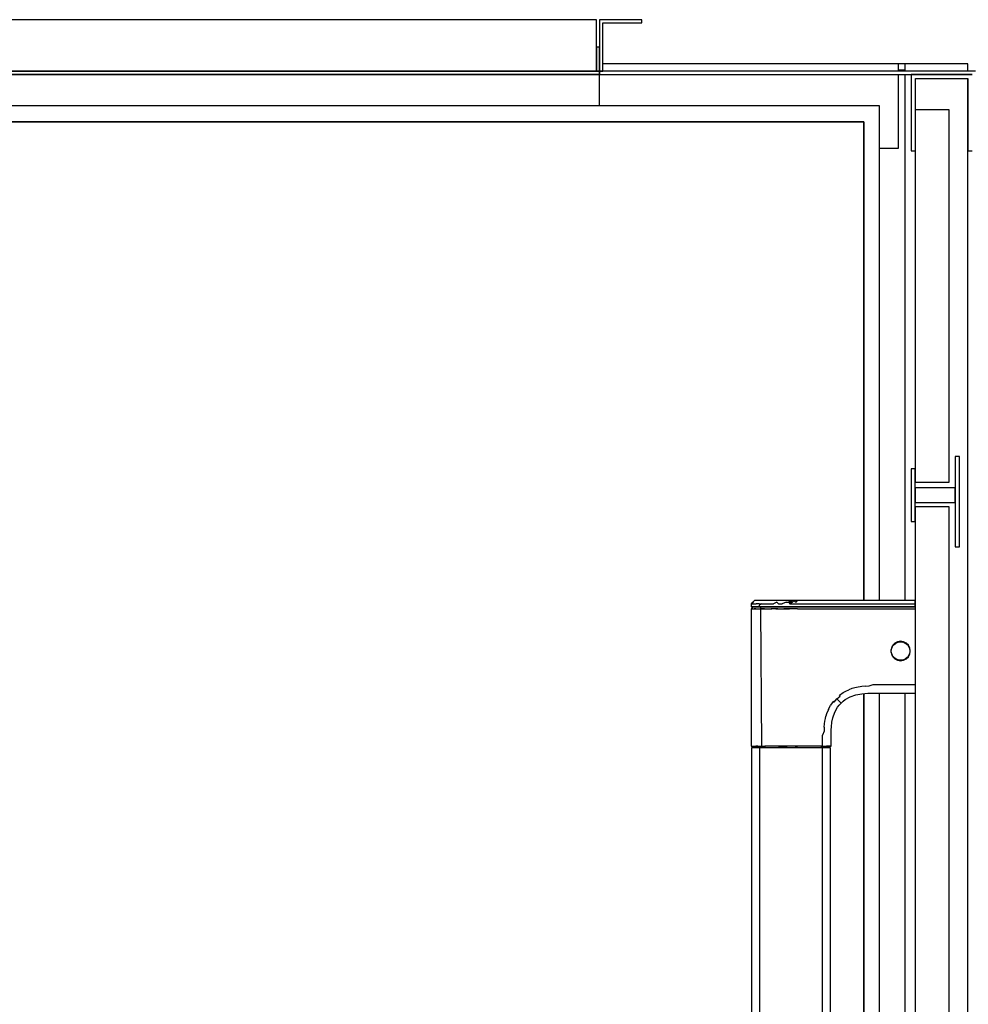
# Model space of a CAD drawing. Extents: x 5 to 3075, y 5 to 302.
# Drawn here: x 2739 to 2754, y 241 to 257 of the extents above; entities that cross this region are included whole.
import ezdxf

# ---------------------------------------------------------------- set-up
doc = ezdxf.new("R2010")
doc.units = 0
doc.header["$LTSCALE"] = 0.5
doc.header["$MEASUREMENT"] = 0
doc.layers.get('0').update_dxf_attribs({"linetype": 'CONTINUOUS'})

# ---------------------------------------------------------------- blocks, each defined once
blk = doc.blocks.new('LD_20200403085952_00000114')
for p, q in [((1114, 0), (1114, -36.3)), ((1143, 0), (1114, 0)), ((1116, -36.3), (1116, -2)), ((1116, -2), (1141, -2)), ((1141, -2), (1141, -36.3)), ((1114, -36.3), (1116, -36.3)), ((1141, -36.3), (1143, -36.3))]:
    blk.add_line(p, q)
blk = doc.blocks.new('LD_20200403085952_00000116')
for p, q in [((1108, 5), (967.5, 5)), ((1108, 1.5), (1108, 5)), ((1111, 5), (1108, 5)), ((1141, 5), (1111, 5)), ((1111, 5), (1111, 1.5)), ((1141, 1.5), (1141, 5)), ((1108, 2), (1111, 2)), ((1111, 2), (1108, 2)), ((1108, -35), (1108, 0)), ((1111, 0), (1111, -250)), ((1141, -500.59), (1141, -2)), ((1091.5, -15), (22.5, -15)), ((1099, -15), (1091.5, -15)), ((1099, -250), (1099, -15)), ((1091.5, -22.5), (22.5, -22.5)), ((22.5, -22.5), (1091.5, -22.5)), ((1091.5, -250), (1091.5, -22.5)), ((1091.5, -22.5), (1091.5, -250)), ((1099, -35), (1108, -35)), ((1091.5, -903.82), (1091.5, -294.18)), ((1091.5, -294.18), (1091.5, -903.82)), ((1099, -904), (1099, -294)), ((1111, -294), (1111, -904))]:
    blk.add_line(p, q)
blk = doc.blocks.new('LD_20200403085952_00000117')
for p, q in [((964.5, 26), (516, 26)), ((964.5, 1.5), (964.5, 26)), ((966, 26), (966, 1.5)), ((986, 26), (966, 26)), ((967.5, 1.5), (967.5, 24.5)), ((967.5, 24.5), (986, 24.5)), ((986, 24.5), (986, 26)), ((964.5, 13), (964.5, 1.5)), ((966, 13), (964.5, 13)), ((966, 1.5), (966, 13)), ((966, 1.5), (66, 1.5)), ((966, 0), (66, 0)), ((66, 0), (966, 0)), ((516, 1.5), (964.5, 1.5)), ((964.5, 1.5), (966, 1.5)), ((966, 0), (966, 1.5)), ((1144.5, 1.5), (966, 1.5)), ((966, 1.5), (966, 0)), ((966, 1.5), (967.5, 1.5)), ((966, -15), (966, 0)), ((966, 0), (1143, 0))]:
    blk.add_line(p, q)
blk = doc.blocks.new('LD_20200403085952_00000118')
for p, q in [((18, -16.8), (2, -16.8)), ((2, -16.8), (2, -193.8)), ((18, -193.8), (18, -16.8)), ((23, -181.5), (21, -181.5)), ((21, -181.5), (21, -224.5)), ((23, -224.5), (23, -181.5)), ((2, -187.5), (0, -187.5)), ((0, -187.5), (0, -212.5)), ((2, -212.5), (2, -187.5)), ((2, -193.8), (18, -193.8)), ((2, -196.5), (2, -203.5)), ((21, -196.5), (2, -196.5)), ((21, -203.5), (21, -196.5)), ((2, -203.5), (21, -203.5)), ((18, -205.5), (2, -205.5)), ((2, -205.5), (2, -992.5)), ((18, -992.5), (18, -205.5)), ((0, -212.5), (2, -212.5)), ((21, -224.5), (23, -224.5))]:
    blk.add_line(p, q)
blk = doc.blocks.new('LD_20200403085952_00000119')
for p, q in [((-75.98, -252.27), (-76, -253)), ((-75.96, -251.54), (-75.98, -252.27)), ((-75.19, -250.77), (-75.96, -251.54)), ((-75.16, -250.77), (-75.96, -251.54)), ((-75.96, -251.54), (-75.84, -251.54)), ((-74.93, -250.77), (-75.84, -251.54)), ((-75.84, -251.54), (-75.16, -250.77)), ((-75.84, -251.54), (-75.51, -251.54)), ((-75.51, -251.54), (-74.93, -250.77)), ((-75.51, -251.54), (-74.87, -251.54)), ((-74.42, -250), (-75.19, -250.77)), ((-74.87, -251.54), (-74.2, -251.54)), ((-74.39, -250), (-74.42, -250)), ((-74.17, -250), (-74.39, -250)), ((-74.2, -251.54), (-73.53, -251.54)), ((-73.98, -250), (-74.17, -250)), ((-73.44, -250), (-73.98, -250)), ((-72.97, -251.54), (-73.53, -251.54)), ((-72.69, -250), (-73.44, -250)), ((-72.14, -251.54), (-72.97, -251.54)), ((-72.24, -250), (-72.69, -250)), ((-71.73, -250), (-72.24, -250)), ((-72.15, -252.27), (-72.17, -253)), ((-70.98, -251.54), (-72.15, -252.27)), ((-72.14, -251.54), (-70.98, -251.54)), ((-70.59, -250), (-71.73, -250)), ((-70.98, -251.54), (-70.02, -251.54)), ((-69.96, -250), (-70.59, -250)), ((-70.02, -251.54), (-68.99, -251.54)), ((-69.28, -250), (-69.96, -250)), ((-68.55, -250), (-69.28, -250)), ((-68.99, -251.54), (-67.69, -251.54)), ((-67.8, -250), (-68.55, -250)), ((-67.02, -250), (-67.8, -250)), ((-67.69, -251.54), (-66.41, -251.54)), ((-65.79, -250), (-67.02, -250)), ((-66.41, -251.54), (-65.39, -251.54)), ((-63.66, -250), (-65.79, -250)), ((-63.82, -250.77), (-65.39, -251.54)), ((-63.82, -250.77), (-63.04, -251.54)), ((-61.05, -250), (-63.66, -250)), ((-63.04, -251.54), (-61.19, -251.54)), ((-59.33, -250.77), (-61.19, -251.54)), ((-59.29, -250), (-61.05, -250)), ((-59.33, -250.77), (-58.14, -250.77)), ((-57.53, -250), (-59.29, -250)), ((-58.14, -250.77), (-57.53, -250)), ((-58.14, -250.77), (-57.56, -251.54)), ((-57.54, -250.77), (-58.14, -250.77)), ((-56.36, -250.77), (-57.56, -251.54)), ((-57.56, -251.54), (-54, -251.54)), ((-57.54, -250.77), (-56.36, -250.77)), ((-57.53, -250), (-56.36, -250.77)), ((-55.77, -250), (-57.53, -250)), ((-56.36, -250.77), (-55.77, -250)), ((-54, -250), (-55.77, -250)), ((-55.77, -250), (-54.59, -250.77)), ((-54.59, -250.77), (-54, -250)), ((1.92, -250), (-54, -250)), ((-54, -251.54), (1.96, -251.54)), ((1.96, -251.54), (1.92, -250)), ((2, -253), (1.96, -251.54)), ((-76, -253), (-75.89, -253)), ((-75.75, -253.92), (-76, -253.93)), ((-76, -253.93), (-76, -319.17)), ((-76, -253.93), (-75.88, -253.93)), ((-75.89, -253), (-75.55, -253)), ((-75.88, -253.93), (-75.51, -253.93)), ((-75.5, -253.9), (-75.75, -253.92)), ((-75.55, -253), (-74.99, -253)), ((-75.51, -253.93), (-74.87, -253.93)), ((-75.48, -253), (-75.5, -253.9)), ((-75.5, -253.9), (-75.39, -253.9)), ((-75.37, -253), (-75.48, -253)), ((-75.39, -253.9), (-75.05, -253.9)), ((-75.03, -253), (-75.37, -253)), ((-75.05, -253.9), (-74.49, -253.9)), ((-74.47, -253), (-75.03, -253)), ((-74.99, -253), (-74.23, -253)), ((-74.87, -253.93), (-73.99, -253.93)), ((-73.7, -253.9), (-74.49, -253.9)), ((-73.69, -253), (-74.47, -253)), ((-74.23, -253), (-73.28, -253)), ((-73.99, -253.93), (-72.85, -253.93)), ((-73.7, -253.9), (-72.71, -253.9)), ((-72.7, -253), (-73.69, -253)), ((-73.28, -253), (-72.17, -253)), ((-72.85, -253.93), (-71.46, -253.93)), ((-72.71, -253.9), (-71.52, -253.9)), ((-71.5, -253), (-72.7, -253)), ((-72.17, -253), (-70.9, -253)), ((-71.5, -253), (-71.52, -253.9)), ((-69.57, -253.9), (-71.52, -253.9)), ((-70.12, -253), (-71.5, -253)), ((-70.93, -319.17), (-71.46, -253.93)), ((-71.46, -253.93), (-69.86, -253.93)), ((-70.9, -253), (-69.52, -253)), ((-68.6, -253), (-70.12, -253)), ((-69.86, -253.93), (-68.07, -253.93)), ((-69.57, -253.9), (-68.6, -253.9)), ((-69.52, -253), (-68.02, -253)), ((-66.94, -253), (-68.6, -253)), ((-68.6, -253.9), (-67.84, -253.9)), ((-68.07, -253.93), (-66.19, -253.93)), ((-68.02, -253), (-66.42, -253)), ((-67.84, -253.9), (-66.53, -253.9)), ((-65.17, -253), (-66.94, -253)), ((-65.17, -253.9), (-66.53, -253.9)), ((-66.42, -253), (-64.74, -253)), ((-64.23, -253.93), (-66.19, -253.93)), ((-63.33, -253), (-65.17, -253)), ((-63.33, -253.9), (-65.17, -253.9)), ((-64.74, -253), (-62.95, -253)), ((-64.23, -253.93), (-62.32, -253.93)), ((-61.48, -253), (-63.33, -253)), ((-63.33, -253.9), (-61.48, -253.9)), ((-62.95, -253), (-61.04, -253)), ((-62.32, -253.93), (-60.5, -253.93)), ((-57.74, -253), (-61.48, -253)), ((-61.48, -253.9), (-57.74, -253.9)), ((-61.04, -253), (-58.95, -253)), ((-54, -253.93), (-60.5, -253.93)), ((-58.95, -253), (-56.64, -253)), ((-54, -253), (-57.74, -253)), ((-54, -253.9), (-57.74, -253.9)), ((-56.64, -253), (-55.37, -253)), ((-55.37, -253), (-54, -253)), ((-54, -253), (2, -253)), ((2, -253), (-54, -253)), ((-54, -253.9), (2, -253.9)), ((-54, -253.93), (-54, -253.93)), ((-54, -253.93), (2, -253.93)), ((-8.73, -271.29), (-9.38, -272.58)), ((-7.71, -270.27), (-8.73, -271.29)), ((-8.73, -271.29), (-8.02, -270.72)), ((-8.65, -271.53), (-7.98, -270.76)), ((-8.05, -270.84), (-7.47, -270.36)), ((-8.02, -270.72), (-6.79, -269.92)), ((-7.98, -270.76), (-8.02, -270.72)), ((-6.42, -269.62), (-7.71, -270.27)), ((-7.44, -270.34), (-6.7, -269.95)), ((-6.77, -269.97), (-5.37, -269.56)), ((-5, -269.39), (-6.42, -269.62)), ((-5.79, -269.68), (-5.16, -269.62)), ((-5.36, -269.61), (-3.91, -269.68)), ((-3.58, -269.62), (-5, -269.39)), ((-4.65, -269.64), (-3.92, -269.73)), ((-4.06, -269.71), (-3.31, -269.94)), ((-3.91, -269.68), (-2.56, -270.27)), ((-2.29, -270.27), (-3.58, -269.62)), ((-3.28, -269.95), (-2.54, -270.36)), ((-2.59, -270.31), (-1.91, -270.87)), ((-2.56, -270.27), (-1.48, -271.26)), ((-1.27, -271.29), (-2.29, -270.27)), ((-1.88, -270.9), (-1.46, -271.41)), ((-1.52, -271.29), (-0.94, -272.3)), ((-1.48, -271.26), (-1.27, -271.29)), ((-0.62, -272.58), (-1.27, -271.29)), ((-9.38, -272.58), (-9.61, -274)), ((-9.61, -274), (-9.38, -275.42)), ((-9.4, -273.9), (-9.32, -273.14)), ((-9.4, -274.73), (-9.4, -273.27)), ((-9.32, -274.86), (-9.4, -274.1)), ((-9.38, -275.42), (-8.73, -276.71)), ((-9.32, -273.14), (-8.87, -271.9)), ((-8.87, -276.1), (-9.32, -274.86)), ((-8.93, -272.05), (-8.65, -271.53)), ((-8.65, -276.47), (-8.93, -275.95)), ((-0.94, -275.7), (-1.52, -276.71)), ((-1.27, -276.71), (-0.62, -275.42)), ((-0.94, -272.3), (-0.7, -273.09)), ((-0.7, -274.91), (-0.94, -275.7)), ((-0.79, -272.55), (-0.54, -274)), ((-0.54, -274), (-0.79, -275.45)), ((-0.67, -273.25), (-0.59, -274)), ((-0.59, -274), (-0.67, -274.75)), ((-0.39, -274), (-0.62, -272.58)), ((-0.62, -275.42), (-0.39, -274)), ((-8.02, -277.28), (-8.73, -276.71)), ((-8.73, -276.71), (-7.71, -277.73)), ((-7.98, -277.24), (-8.65, -276.47)), ((-7.47, -277.64), (-8.05, -277.16)), ((-8.02, -277.28), (-7.98, -277.24)), ((-6.79, -278.08), (-8.02, -277.28)), ((-7.71, -277.73), (-6.42, -278.38)), ((-6.7, -278.06), (-7.44, -277.66)), ((-5.36, -278.39), (-6.79, -278.08)), ((-6.17, -278.21), (-6.77, -278.03)), ((-6.42, -278.38), (-5, -278.61)), ((-5.2, -278.38), (-5.62, -278.33)), ((-3.92, -278.27), (-5.36, -278.39)), ((-5, -278.61), (-3.58, -278.38)), ((-3.31, -278.06), (-4.04, -278.28)), ((-2.56, -277.73), (-3.91, -278.32)), ((-3.58, -278.38), (-2.29, -277.73)), ((-2.54, -277.64), (-3.28, -278.05)), ((-1.91, -277.13), (-2.59, -277.69)), ((-1.48, -276.74), (-2.56, -277.73)), ((-2.29, -277.73), (-1.27, -276.71)), ((-1.46, -276.59), (-1.88, -277.1)), ((-1.27, -276.71), (-1.48, -276.74)), ((-19.96, -290.62), (-18, -289.89)), ((-18, -289.89), (2, -289.89)), ((-34.07, -294.95), (-32.28, -293.72)), ((-32.28, -293.72), (-30.98, -293.02)), ((-30.98, -293.02), (-29.61, -292.4)), ((-28.18, -291.88), (-29.61, -292.4)), ((-25.89, -291.27), (-28.18, -291.88)), ((-26.3, -294.86), (-23.48, -294.29)), ((-23.45, -290.86), (-25.89, -291.27)), ((-23.48, -294.29), (-22.04, -294.13)), ((-21.75, -290.7), (-23.45, -290.86)), ((-22.04, -294.13), (-20.61, -294.04)), ((-21.75, -290.7), (-19.96, -290.62)), ((-20.61, -294.04), (-19.25, -294)), ((-19.25, -294), (-18, -294)), ((-18, -294), (2, -294)), ((-37.06, -297.94), (-38.29, -299.74)), ((-36.56, -298.33), (-37.06, -297.94)), ((-36.56, -298.33), (-35.21, -296.79)), ((-35.21, -296.79), (-33.68, -295.45)), ((-34.46, -297.54), (-35.21, -296.79)), ((-33.9, -298.1), (-34.46, -297.54)), ((-34.13, -299.7), (-33.26, -298.74)), ((-33.68, -295.45), (-34.07, -294.95)), ((-33.69, -298.31), (-33.9, -298.1)), ((-33.69, -298.31), (-33.53, -298.47)), ((-33.42, -298.58), (-33.53, -298.47)), ((-33.42, -298.58), (-33.34, -298.66)), ((-33.34, -298.66), (-33.26, -298.74)), ((-33.26, -298.74), (-32.3, -297.87)), ((-32.3, -297.87), (-31.25, -297.09)), ((-31.25, -297.09), (-28.92, -295.8)), ((-28.92, -295.8), (-26.3, -294.86)), ((-40.12, -303.84), (-40.45, -304.96)), ((-39.31, -301.71), (-40.12, -303.84)), ((-39.31, -301.71), (-38.29, -299.74)), ((-37.14, -305.7), (-36.2, -303.08)), ((-36.2, -303.08), (-34.91, -300.75)), ((-34.91, -300.75), (-34.13, -299.7)), ((-41.3, -310.25), (-41.14, -308.57)), ((-41.14, -308.57), (-40.96, -307.33)), ((-40.96, -307.33), (-40.73, -306.13)), ((-40.73, -306.13), (-40.45, -304.96)), ((-37.87, -309.96), (-37.6, -307.8)), ((-37.6, -307.8), (-37.14, -305.7)), ((-41.38, -312.04), (-42.11, -314)), ((-41.3, -310.25), (-41.38, -312.04)), ((-38, -312.75), (-37.96, -311.39)), ((-38, -314), (-38, -312.75)), ((-37.96, -311.39), (-37.87, -309.96)), ((-42.11, -319.17), (-42.11, -314)), ((-38, -319.17), (-38, -314)), ((-75.89, -319.17), (-76, -319.17)), ((-76, -319.17), (-75.4, -319.2)), ((-75.89, -319.17), (-75.55, -319.17)), ((-75.3, -320), (-75.75, -320)), ((-75.75, -320), (-75.75, -878)), ((-75.55, -319.17), (-75, -319.17)), ((-75.29, -319.2), (-75.4, -319.2)), ((-75.4, -319.2), (-75.39, -319.91)), ((-75.39, -319.91), (-75.39, -320)), ((-74.01, -320), (-75.3, -320)), ((-75.29, -319.2), (-74.96, -319.2)), ((-75, -319.17), (-74.23, -319.17)), ((-74.96, -319.2), (-74.43, -319.2)), ((-74.43, -319.2), (-73.7, -319.2)), ((-74.23, -319.17), (-73.3, -319.17)), ((-71.98, -320), (-74.01, -320)), ((-72.79, -319.2), (-73.7, -319.2)), ((-73.3, -319.17), (-72.2, -319.17)), ((-72.79, -319.2), (-71.72, -319.2)), ((-72.2, -319.17), (-70.93, -319.17)), ((-69.38, -320), (-71.98, -320)), ((-71.98, -320), (-71.98, -878)), ((-71.72, -319.2), (-70.51, -319.2)), ((-71.71, -319.91), (-71.72, -319.2)), ((-70.89, -320), (-71.71, -319.91)), ((-70.93, -319.17), (-69.52, -319.17)), ((-70.51, -319.2), (-69.18, -319.2)), ((-68, -319.17), (-69.52, -319.17)), ((-66.34, -320), (-69.38, -320)), ((-67.75, -319.2), (-69.18, -319.2)), ((-66.38, -319.17), (-68, -319.17)), ((-66.22, -319.2), (-67.75, -319.2)), ((-64.69, -319.17), (-66.38, -319.17)), ((-62.91, -320), (-66.34, -320)), ((-64.59, -319.2), (-66.22, -319.2)), ((-62.95, -319.17), (-64.69, -319.17)), ((-62.85, -319.2), (-64.59, -319.2)), ((-62.95, -319.17), (-58.95, -319.17)), ((-58.95, -320), (-62.91, -320)), ((-60.98, -319.2), (-62.85, -319.2)), ((-58.93, -319.2), (-60.98, -319.2)), ((-56.34, -319.17), (-58.95, -319.17)), ((-54, -320), (-58.95, -320)), ((-56.64, -319.2), (-58.93, -319.2)), ((-54, -319.2), (-56.64, -319.2)), ((-55.08, -319.17), (-56.34, -319.17)), ((-55.08, -319.17), (-54, -319.17)), ((-50.78, -319.17), (-54, -319.17)), ((-50.78, -319.2), (-54, -319.2)), ((-50.78, -320), (-54, -320)), ((-48.22, -319.17), (-50.78, -319.17)), ((-49.39, -319.2), (-50.78, -319.2)), ((-48.07, -320), (-50.78, -320)), ((-48.12, -319.2), (-49.39, -319.2)), ((-45.71, -319.17), (-48.22, -319.17)), ((-46.95, -319.2), (-48.12, -319.2)), ((-45.79, -320), (-48.07, -320)), ((-45.89, -319.2), (-46.95, -319.2)), ((-44.04, -319.2), (-45.89, -319.2)), ((-42.28, -320), (-45.79, -320)), ((-43.81, -319.17), (-45.71, -319.17)), ((-42.51, -319.2), (-44.04, -319.2)), ((-42.11, -319.17), (-43.81, -319.17)), ((-42.51, -319.2), (-41.25, -319.2)), ((-42.51, -319.88), (-42.51, -319.2)), ((-42.51, -320), (-42.51, -319.88)), ((-39.93, -320), (-42.28, -320)), ((-42.28, -320), (-42.28, -599)), ((-42.11, -319.17), (-40.73, -319.17)), ((-41.25, -319.2), (-40.25, -319.2)), ((-40.73, -319.17), (-39.71, -319.17)), ((-39.84, -319.2), (-40.25, -319.2)), ((-38.64, -320), (-39.93, -320)), ((-39.49, -319.2), (-39.84, -319.2)), ((-39.71, -319.17), (-38.87, -319.17)), ((-39.21, -319.2), (-39.49, -319.2)), ((-38.99, -319.2), (-39.21, -319.2)), ((-38.81, -319.2), (-38.99, -319.2)), ((-38.39, -319.17), (-38.87, -319.17)), ((-38.69, -319.2), (-38.81, -319.2)), ((-38.6, -319.2), (-38.69, -319.2)), ((-38.34, -320), (-38.64, -320)), ((-38.61, -319.88), (-38.6, -319.2)), ((-38.61, -320), (-38.61, -319.88)), ((-38.6, -319.2), (-38, -319.17)), ((-38.12, -319.17), (-38.39, -319.17)), ((-38.25, -320), (-38.34, -320)), ((-38.25, -599), (-38.25, -320)), ((-38, -319.17), (-38.12, -319.17))]:
    blk.add_line(p, q)

msp = doc.modelspace()

# ---------------------------------------------------------------- block references
at = {"xscale": 0.03333333333333333, "yscale": 0.03333333333333333, "zscale": 0.03333333333333333}
for name, p in [('LD_20200403085952_00000117', (2716.017, 255.9)), ('LD_20200403085952_00000116', (2716.017, 255.9)), ('LD_20200403085952_00000114', (2716.017, 255.9)), ('LD_20200403085952_00000118', (2753.15, 255.9)), ('LD_20200403085952_00000119', (2753.15, 255.9))]:
    msp.add_blockref(name, p, dxfattribs=at)

doc.saveas('drawing.dxf')
